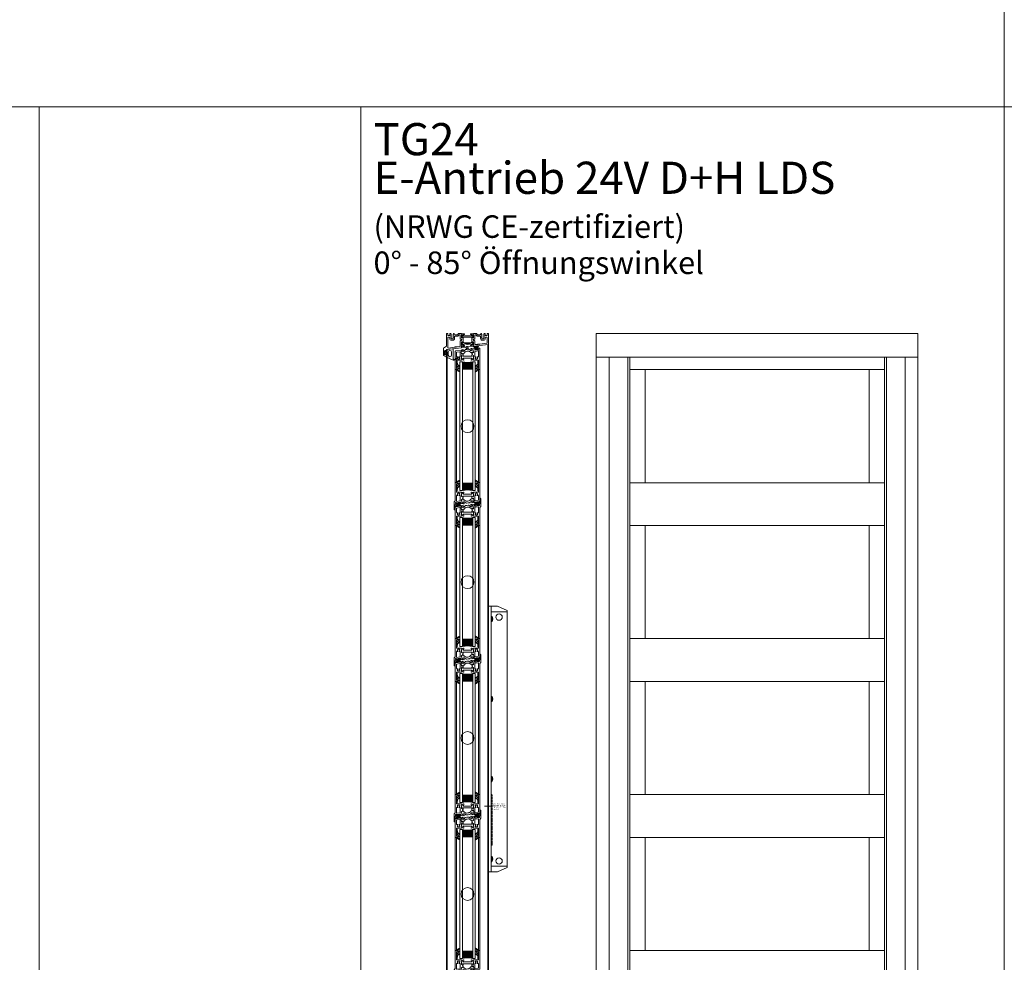
# Model space of a CAD drawing. Extents: x -2817 to 9834, y -3100 to 3352.
# Drawn here: x 5304 to 6834, y -2077 to -612 of the extents above; entities that cross this region are included whole.
import ezdxf

# ---------------------------------------------------------------- set-up
doc = ezdxf.new("R2010")
doc.units = 0
doc.header["$LTSCALE"] = 0.5
doc.linetypes.add('VERDECKT2', pattern=[4.7625, 3.175, -1.5875])
doc.layers.get('0').update_dxf_attribs({"lineweight": 18})
for name, color, linetype, lineweight in [('Ansicht', 7, 'Continuous', 18), ('Beschriftung_labeling_DE', 3, 'Continuous', 18), ('DICHTUNGEN', 6, 'Continuous', 18), ('Glas', 5, 'Continuous', 18), ('PROFILE', 3, 'Continuous', 18), ('PROFILTRENNUNG', 2, 'Continuous', 18), ('verdeckt', 2, 'VERDECKT2', 9), ('Vertikal', 7, 'Continuous', 18)]:
    doc.layers.add(name, color=color, linetype=linetype, lineweight=lineweight)
doc.styles.add('MB03_1_1', font='isocpeur.ttf', dxfattribs={"height": 3})

# ---------------------------------------------------------------- blocks, each defined once
blk = doc.blocks.new('41074')
at = {"layer": 'DICHTUNGEN'}
blk.add_lwpolyline([(14.1, 2.6, -0.699065), (14, 2.4, 0.699065), (14.1, 2.6), (13, 4.1, -0.443418), (13, 4.5), (14.7, 5.5, -0.281534), (14.9, 5.5, 0.069485), (19.1, 4.9, 0.020932), (21.2, 5, 0.022625), (23.3, 5.5, -0.195097), (23.7, 5.4), (25.1, 4.6, -0.443418), (25.2, 4.2), (24.1, 2.7), (23.8, 2.5), (23.8, 2.3), (18, 1.7), (17.6, 1.7, 0.189526), (17.4, 1.5), (17, 0.5), (17.8, -2), (19, -1.8, 0.170584), (19.6, -1.5, 0.534329), (19, 0.5), (19.1, 0.7, -0.764536), (19, -2.2), (17.4, -2.5), (16.4, 0.7), (9.7, 0.4), (9.7, 2.7), (14, 2.4)], format="xyb", dxfattribs=at)
blk = doc.blocks.new('p24_oben')
at = {"layer": 'PROFILE'}
for points in [[(-32.5, -20), (-37.5, -22.9), (-37.5, -34.1), (-32.5, -37), (-32.5, -32.8, 1), (-33.5, -32.8), (-33.5, -33.2), (-35, -33.2, -0.414214), (-36, -32.2), (-36, -27.8, -0.414214), (-35, -26.8), (-33.5, -26.8), (-33.5, -27.2, 1), (-32.5, -27.2), (-32.5, -25), (-9.3, -22.2), (-9.3, -19.5, -0.562641), (-8.2, -19.3, 0.414214), (-8, -19.5), (-7.8, -19.4, -0.414214), (-7.6, -19.5), (-7.5, -19.6), (-4.8, -19.6, 0.680876), (-4.7, -19.3), (-6.7, -17.4), (-6.9, -16.6, 1.245974), (-7.2, -16.8), (-8.7, -17.9, -0.843039), (-9.3, -18), (-9.3, -17.9), (-9.3, -13.5, -0.414214), (-9.1, -13.3), (-8.6, -13.3, -0.131652), (-8.5, -13.3), (-7.2, -14, 1), (-6.8, -14), (-6.8, -6.3, 1), (-7.2, -6.3), (-8.5, -7, -0.131652), (-8.6, -7), (-9.1, -7, -0.414214), (-9.3, -6.8), (-9.3, -2.4), (-9.3, -2.3, -0.843039), (-8.7, -2.4), (-7.2, -3.5, 1.245974), (-6.9, -3.7), (-6.7, -2.9), (-4.7, -1, 0.680876), (-4.8, -0.7), (-7.5, -0.7), (-7.6, -0.8, -0.414214), (-7.8, -0.9), (-8, -0.8, 0.414214), (-8.2, -1, -0.521881), (-9.3, -0.5, 0.414214), (-9.8, 0), (-13.8, 0), (-15.7, -2.2), (-17.1, -2.2), (-17.6, -2.7), (-18.1, -2.2), (-19.5, -2.2), (-21, -0.4, 0.440011), (-21.7, -0.4), (-22.3, -1), (-22.3, -1.4), (-21.8, -1.7), (-22.3, -2), (-22.3, -2.8), (-21.8, -3.1), (-22.3, -3.4), (-22.3, -4.2), (-21.8, -4.5), (-22.3, -4.8), (-22.3, -5.6), (-21.8, -5.9), (-22.3, -6.2), (-22.3, -7), (-21.8, -7.3), (-22.3, -7.6), (-22.3, -8, -0.414214), (-22.8, -8.5), (-25, -8.5, -0.414214), (-25.5, -8), (-25.5, -6.9), (-26, -6.6), (-25.5, -6.3), (-25.5, -5.5), (-26, -5.2), (-25.5, -4.9), (-25.5, -4.1), (-26, -3.8), (-25.5, -3.5), (-25.5, -2.7), (-26, -2.4), (-25.5, -2.1), (-25.5, -1), (-26.5, 0), (-27, 0, 0.414214), (-27.5, -0.5), (-27.5, -2.5, -0.414214), (-28.5, -3.5), (-29.5, -3.5, -0.414214), (-30.5, -2.5), (-30.5, -0.5, 0.414214), (-31, 0), (-32.5, 0)], [(7.5, -19.6), (7.6, -19.5, -0.414214), (7.8, -19.4), (8, -19.5, 0.414214), (8.2, -19.3, -0.526044), (9.3, -19.8), (32.5, -17), (32.5, 0), (31, 0, 0.414214), (30.5, -0.5), (30.5, -2.5, -0.414214), (29.5, -3.5), (28.5, -3.5, -0.414214), (27.5, -2.5), (27.5, -0.5, 0.414214), (27, 0), (26.5, 0), (25.5, -1), (25.5, -2.1), (26, -2.4), (25.5, -2.7), (25.5, -3.5), (26, -3.8), (25.5, -4.1), (25.5, -4.9), (26, -5.2), (25.5, -5.5), (25.5, -6.3), (26, -6.6), (25.5, -6.9), (25.5, -8, -0.414214), (25, -8.5), (22.8, -8.5, -0.414214), (22.3, -8), (22.3, -7.6), (21.8, -7.3), (22.3, -7), (22.3, -6.2), (21.8, -5.9), (22.3, -5.6), (22.3, -4.8), (21.8, -4.5), (22.3, -4.2), (22.3, -3.4), (21.8, -3.1), (22.3, -2.8), (22.3, -2), (21.8, -1.7), (22.3, -1.4), (22.3, -1), (21.7, -0.4, 0.440011), (21, -0.4), (19.5, -2.2), (18.1, -2.2), (17.6, -2.7), (17.1, -2.2), (15.7, -2.2), (13.8, 0), (9.8, 0, 0.414214), (9.3, -0.5, -0.521881), (8.2, -1), (8.2, -1), (8.2, -1, 0.414214), (8, -0.8), (7.8, -0.9, -0.414214), (7.6, -0.8), (7.5, -0.7), (4.8, -0.7, 0.680876), (4.7, -1), (6.7, -2.9), (6.9, -3.7, 1.245974), (7.2, -3.5), (8.7, -2.4, -0.843039), (9.3, -2.3), (9.3, -2.4), (9.3, -6.8, -0.414214), (9.1, -7), (8.5, -7, -0.131652), (8.4, -7), (7.2, -6.3, 1), (6.8, -6.3), (6.8, -14, 1), (7.2, -14), (8.4, -13.3, -0.131652), (8.5, -13.3), (9.1, -13.3, -0.414214), (9.3, -13.5), (9.3, -17.9), (9.3, -18, -0.843039), (8.7, -17.9), (7.2, -16.8, 1.245974), (6.9, -16.6), (6.7, -17.4), (4.7, -19.3, 0.680876), (4.8, -19.6)], [(-11.3, -12.1, -0.414214), (-10.3, -11.1), (-10, -11.1, 1), (-10, -9.2), (-10.3, -9.2, -0.414214), (-11.3, -8.2), (-11.3, -2.5, 0.414214), (-11.8, -2), (-12.7, -2, 0.221695), (-13.1, -2.2), (-14.6, -4, -0.221695), (-15, -4.2), (-19.8, -4.2, 0.414214), (-20.3, -4.7), (-20.3, -8, -0.414214), (-22.8, -10.5), (-25, -10.5, -0.414214), (-27.5, -8), (-27.5, -7, 0.414214), (-28.5, -6), (-30, -6, 0.414214), (-30.5, -6.5), (-30.5, -22.2, 0.450467), (-29.9, -22.7), (-19.8, -21.4), (-19.3, -20.9), (-18.1, -20.9), (-17.6, -21.4), (-17.1, -20.9), (-15.8, -20.9), (-11.7, -20.4, 0.378866), (-11.3, -19.9)], [(9.9, -11.1), (10.3, -11.1, -0.414214), (11.3, -12.1), (11.3, -17, 0.449548), (11.9, -17.5), (15.4, -17), (15.8, -16.6), (17.1, -16.6), (17.6, -17.1), (18.1, -16.6), (19.3, -16.6), (30.1, -15.3, 0.37974), (30.5, -14.8), (30.5, -7, 0.414214), (29.5, -6), (28.5, -6, 0.414214), (27.5, -7), (27.5, -8, -0.414214), (25, -10.5), (22.8, -10.5, -0.414214), (20.3, -8), (20.3, -4.7, 0.414214), (19.8, -4.2), (15, -4.2, -0.221695), (14.6, -4), (13.1, -2.2, 0.221695), (12.7, -2), (11.8, -2, 0.414214), (11.3, -2.5), (11.3, -8.2, -0.414214), (10.3, -9.2), (9.9, -9.2, 1)]]:
    blk.add_lwpolyline(points, format="xyb", close=True, dxfattribs=at)
at = {"layer": 'PROFILTRENNUNG'}
for points in [[(-5.9, -6.1), (-4.8, -5.9), (4.8, -5.9), (5.9, -6.1), (6.9, -6.1, -0.131652), (7, -6.1), (8.5, -7, 0.131652), (8.6, -7), (9.1, -7, 0.414214), (9.3, -6.8), (9.3, -5.4), (8.9, -5.4, -1.69614), (8.9, -4.4), (9.3, -4.4), (9.3, -3, 0.414214), (9.1, -2.8), (8.6, -2.8, 0.131652), (8.5, -2.8), (7, -3.6, -0.131652), (6.9, -3.7), (5.9, -3.7), (4.8, -3.9), (-4.8, -3.9), (-5.9, -3.7), (-6.9, -3.7, -0.131652), (-7, -3.6), (-8.5, -2.8, 0.131652), (-8.6, -2.8), (-9.1, -2.8, 0.414214), (-9.3, -3), (-9.3, -4.4), (-8.9, -4.4, -1.69614), (-8.9, -5.4), (-9.3, -5.4), (-9.3, -6.8, 0.414214), (-9.1, -7), (-8.6, -7, 0.131652), (-8.5, -7), (-7, -6.1, -0.131652), (-6.9, -6.1)], [(-5.9, -14.2), (-4.8, -14.4), (4.8, -14.4), (5.9, -14.2), (6.9, -14.2, 0.131652), (7, -14.2), (8.5, -13.3, -0.131652), (8.6, -13.3), (9.1, -13.3, -0.414214), (9.3, -13.5), (9.3, -14.9), (8.9, -14.9, 1.69614), (8.9, -16), (9.3, -16), (9.3, -17.4, -0.414214), (9.1, -17.5), (8.6, -17.5, -0.131652), (8.5, -17.5), (7, -16.7, 0.131652), (6.9, -16.6), (5.9, -16.6), (4.8, -16.4), (-4.8, -16.4), (-5.9, -16.6), (-6.9, -16.6, 0.131652), (-7, -16.7), (-8.5, -17.5, -0.131652), (-8.6, -17.5), (-9.1, -17.5, -0.414214), (-9.3, -17.4), (-9.3, -16), (-8.9, -16, 1.69614), (-8.9, -14.9), (-9.3, -14.9), (-9.3, -13.5, -0.414214), (-9.1, -13.3), (-8.6, -13.3, -0.131652), (-8.5, -13.3), (-7, -14.2, 0.131652), (-6.9, -14.2)]]:
    blk.add_lwpolyline(points, format="xyb", close=True, dxfattribs=at)
blk.add_blockref('41074', (-19, -21.9))
blk = doc.blocks.new('TG24_Anschlagdichtung')
at = {"layer": 'DICHTUNGEN'}
for points in [[(3.2, -7.1), (1.7, -10.2), (1.2, -10.2), (1.2, -9.1), (0, -9.1, 1), (0, -10.1), (0, -12), (-10, -13.2), (-10, 2.1, 0.120039), (-10.5, 3.1), (-10.2, 3.5, 0.763106), (-10.3, 3.7), (-10.8, 3.4, 0.115591), (-11.4, 3.5, 0.17141), (-15.5, 1.4), (-17.1, -0.2, -1.069488), (-17.9, 0.4), (-16.3, 2.1, -0.16579), (-11.7, 4.6), (-11.6, 4.6, -0.143758), (-10.4, 4.5), (0, 0), (0, -4.1, 1), (0, -5.1), (1.2, -5.1), (1.2, -4), (1.7, -4)], [(-2.5, -3.3, 1), (-7.8, -3.3), (-7.8, -7.8, 1), (-2.5, -7.8)]]:
    blk.add_lwpolyline(points, format="xyb", close=True, dxfattribs=at)
blk.add_circle((0.6, -7.1), 1, dxfattribs=at)
blk = doc.blocks.new('32010')
at = {"layer": 'DICHTUNGEN'}
blk.add_lwpolyline([(4, -3.5), (6.9, -1.3, 0.302535), (7, -1.1, 0.48532), (6.3, -0.8), (5.4, -1.2, -0.596305), (3.9, -0.2), (4, 0.4, -0.223375), (4.4, 1.1), (6.9, 2.8, 0.246571), (7, 3), (7, 3.2, 0.566889), (6.3, 3.6), (2.5, 1.6, 0.276414), (2, 0.7), (2, 0, -1), (2, -2, -0.048028), (2, -12.8, 0.414214), (2.2, -13), (2.6, -13, 0.38869), (2.8, -12.8), (3.2, -8.6, -0.209459), (3.6, -7.9), (6.9, -5.4, 0.232514), (7, -5.2), (7, -4.8, 0.566889), (6.7, -4.6), (5, -5.5, -0.596305), (3.6, -4.6), (3.6, -4.2, -0.210966)], format="xyb", close=True, dxfattribs=at)
blk = doc.blocks.new('p25b_unten')
for p, q in [((-19, 21.8), (-19, 31.1)), ((-18.7, 31.4), (-17, 31.4)), ((-19, 3.5), (-19, 21.8)), ((-17, 29.1), (-17, 21.8)), ((-17, 21.8), (-17, 17.1)), ((-16.7, 16.8), (-9.6, 16.8)), ((-20.5, 1.5), (-20.5, -10.5)), ((-20, 2.4), (-19.5, 2.7)), ((-11.3, 1.1), (-18.4, 0.3)), ((-17, 10.8), (-17, 2.8)), ((-15.3, 11.3), (-16.5, 11.3)), ((-16.4, 2.3), (-11.7, 2.9)), ((-14.9, 11.6), (-14.9, 11.5)), ((-12.9, 11.5), (-12.9, 11.6)), ((-11.8, 11.3), (-12.5, 11.3)), ((-11.3, 3.4), (-11.3, 10.8)), ((6.9, 10.5), (-6.8, 10.5)), ((6.7, 13.5), (-6.7, 13.5)), ((-19.5, -11), (-20, -11)), ((-19, -2.6), (-19, -10.5)), ((-17.1, -2.1), (-18.7, -2.3)), ((-18.6, -0.1), (-18.5, -1)), ((-18.2, -1.2), (-17.2, -1.1)), ((-16.9, -1.4), (-16.8, -1.8))]:
    blk.add_line(p, q)
for points in [[(18.7, 2.3, 0.378949), (19, 2.6), (19, 21.8), (19, 31.1, 0.414214), (18.7, 31.4), (17, 31.4, 0.889854), (16.8, 29.4, -0.34754), (17, 29.1), (17, 17.1, -0.414214), (16.7, 16.8), (9.6, 16.8, 0.414214), (9.3, 16.5), (9.3, 16.1, -0.414214), (9, 15.8), (8.1, 15.8, -0.361398), (7.8, 16, 0.265514), (7.6, 16.2), (6.2, 16.7, 0.548619), (5.8, 16.4), (6, 14.1, 0.176327), (6.1, 13.9), (6.5, 13.5, 0.57735), (6.8, 13.6), (6.8, 13.8, -0.267949), (7, 13.9), (9, 14.5), (9.2, 14.5, -0.6885), (9.4, 13.9, 0.213422), (9.3, 13.7), (9.3, 9.9, -0.414214), (9, 9.6), (8.8, 9.6, -0.13748), (8.6, 9.6), (7.1, 10.5, 0.585007), (6.8, 10.4), (6.8, 8.6), (6.8, 6.4, 0.626763), (7.3, 6.2), (8.7, 7.3, -0.13748), (8.8, 7.4), (9, 7.4, -0.414214), (9.4, 7.1), (9.8, 3.3, 0.213422), (10, 3.1, -0.6885), (9.8, 2.5), (9.6, 2.5), (7.6, 2.8, -0.267949), (7.4, 2.9), (7.3, 3.1, 0.57735), (7, 3.1), (6.7, 2.7, 0.176327), (6.6, 2.5), (6.7, 0.2, 0.548619), (7.1, -0.1), (8.5, 0.6, 0.265514), (8.6, 0.8, -0.361398), (8.9, 1.1), (9.8, 1.2)], [(16.6, 4.1, 0.378866), (17, 4.6), (17, 10.8, 0.414214), (16.5, 11.3), (15.3, 11.3, -0.267949), (14.9, 11.5), (14.9, 11.6, -0.369664), (14.9, 12, 0.181442), (15.5, 13, -0.152422), (15.6, 13.1, 0.762896), (14.6, 14.8, -0.152422), (14.5, 14.8, 0.1762), (13.3, 14.8, -0.152422), (13.2, 14.8, 0.762896), (12.2, 13.1, -0.152422), (12.3, 13, 0.181442), (12.9, 12, -0.369664), (12.9, 11.6), (12.9, 11.5, -0.267949), (12.5, 11.3), (11.8, 11.3, 0.414214), (11.3, 10.8), (11.3, 4, 0.450467), (11.9, 3.5)]]:
    blk.add_lwpolyline(points, format="xyb", close=True)
for points in [[(-9.6, 16.8, -0.414214), (-9.3, 16.5), (-9.3, 16.1, 0.414214), (-9, 15.8), (-8.1, 15.8, 0.361398), (-7.8, 16, -0.265514), (-7.6, 16.2), (-6.2, 16.7, -0.548619), (-5.8, 16.4), (-6, 14.1, -0.176327), (-6.1, 13.9), (-6.5, 13.5, -0.57735), (-6.8, 13.6), (-6.8, 13.8, 0.267949), (-7, 13.9), (-9, 14.5), (-9.2, 14.5, 0.6885), (-9.4, 13.9, -0.213422), (-9.3, 13.7), (-9.3, 9.9, 0.414214), (-9, 9.6), (-8.8, 9.6, 0.13748), (-8.6, 9.6), (-7.1, 10.5, -0.585007), (-6.8, 10.4), (-6.8, 8.6), (-6.8, 8.5, -0.261824), (-6.9, 8.3), (-7.6, 7.9, 0.603098), (-7.5, 6.8), (-6.9, 6.5, -0.294734), (-6.7, 6.3), (-6.7, 4.6, -0.544719), (-7, 4.4), (-8.6, 5.1, 0.13748), (-8.8, 5.2), (-9, 5.1, 0.414214), (-9.3, 4.8), (-8.8, 1, -0.213422), (-8.9, 0.7, 0.6885), (-8.6, 0.2), (-8.4, 0.3), (-6.5, 1.1, 0.267949), (-6.3, 1.2), (-6.3, 1.4, -0.57735), (-6, 1.5), (-5.6, 1.2, -0.176327), (-5.5, 1), (-5, -1.3, -0.548619), (-5.4, -1.7), (-6.8, -1.3, -0.265514), (-7, -1.1, 0.36181), (-7.3, -0.9), (-9.6, -1.2), (-7.3, -0.9), (-9.6, -1.2), (-12, -1.5, -0.414213), (-12.3, -1.2), (-12.4, -0.8, -0.414214), (-12.1, -0.5), (-11.1, -0.4, 0.414214), (-10.9, 0), (-11, 0.9, 0.414214), (-11.3, 1.1)], [(-6.9, 4.4), (-5.9, 4.5, -0.193315), (-4.5, 4.1), (-2.9, 2.9, 0.193315), (-1.4, 2.5), (0.6, 2.8)], [(1, -0.1), (-1.1, -0.3, -0.194269), (-2.5, 0), (-4.1, 1.2, 0.194269), (-5.6, 1.6), (-6.1, 1.6)], [(7, 6.1), (6.1, 6, 0.18684), (4.8, 5.3), (3.4, 3.7, -0.18684), (2.1, 3), (0.6, 2.8)], [(7.2, 3.2), (6.7, 3.2, 0.216934), (5.2, 2.3), (4.4, 1, -0.216934), (3, 0.2), (1, -0.1)]]:
    blk.add_lwpolyline(points, format="xyb")
for centre, radius, start, end in [((-18.7, 31.1), 0.3, 90, 180), ((-17, 30.4), 1, 283.3424, 90), ((-16.7, 29.1), 0.3, 103.3424, 180), ((-16.7, 17.1), 0.3, 180, 270), ((-19.5, 1.5), 1, 120, 180), ((-20, 3.5), 1, 300, 0), ((-18.3, 0), 0.3, 97, 187), ((-16.5, 10.8), 0.5, 90, 180), ((-16.5, 2.8), 0.5, 180, 277), ((-14.9, 13.8), 1, 75.3203, 224.6797), ((-15.8, 12.9), 0.3, 10.0141, 44.6797), ((-13.9, 13.3), 1.65, 190.0141, 231.1501), ((-15.3, 11.8), 0.5, 270, 330), ((-15.1, 11.7), 0.3, 330, 51.1501), ((-14.6, 15.1), 0.3, 255.3203, 289.9859), ((-13.9, 13.3), 1.65, 70.0141, 109.9859), ((-13.2, 15.1), 0.3, 250.0141, 284.6797), ((-12.9, 13.8), 1, 315.3203, 104.6797), ((-12.7, 11.7), 0.3, 128.8499, 210), ((-13.9, 13.3), 1.65, 308.8499, 349.9859), ((-12.5, 11.8), 0.5, 210, 270), ((-12, 12.9), 0.3, 135.3203, 169.9859), ((-11.8, 10.8), 0.5, 360, 90), ((-11.8, 3.4), 0.5, 277, 0), ((-20, -10.5), 0.5, 180, 270), ((-19.5, -10.5), 0.5, 270, 0), ((-18.7, -2.6), 0.3, 97, 180), ((-18.2, -0.9), 0.3, 187, 277), ((-17.1, -1.4), 0.3, 7, 97), ((-17.1, -1.8), 0.3, 277, 7)]:
    blk.add_arc(centre, radius, start, end)
at = {"layer": 'DICHTUNGEN'}
for p, q in [((-15.5, -0.7), (-18.4, -6.3)), ((-15.4, -0.6), (-17.6, -6.2)), ((-15.2, -0.6), (-16.8, -6.1)), ((-15.1, -0.6), (-16, -6)), ((-14.9, -0.6), (-15.4, -5.9)), ((-14.8, -0.6), (-14.7, -5.8)), ((-14.7, -0.6), (-14, -5.8)), ((-14.6, -0.5), (-13.4, -5.7)), ((-14.4, -0.5), (-12.7, -5.6)), ((-14.3, -0.5), (-12.1, -5.5)), ((-14.2, -0.5), (-11.3, -5.4)), ((-14, -0.5), (-10.5, -5.3)), ((-13.8, -0.5), (-9.6, -5.2))]:
    blk.add_line(p, q, dxfattribs=at)
blk.add_lwpolyline([(-18, 0.3, 0.414214), (-18.2, 0), (-18.1, -0.7, 0.414214), (-17.9, -0.9), (-11.5, -0.2, 0.414214), (-11.3, 0.1), (-11.4, 0.9, 0.414214), (-11.7, 1.1)], format="xyb", close=True, dxfattribs=at)
blk.add_blockref('32010', (-19, 31.4))
at = {"xscale": -1}
blk.add_blockref('32010', (19, 31.4), dxfattribs=at)
blk = doc.blocks.new('p25b_oben')
for p, q in [((16.9, 1.4), (16.8, 1.8)), ((17.1, 2.1), (18.7, 2.3)), ((18.2, 1.2), (17.2, 1.1)), ((18.6, 0.1), (18.5, 1)), ((19, 2.6), (19, 10.5)), ((19.5, 11), (20, 11)), ((20.5, -1.5), (20.5, 10.5)), ((-6.9, -10.5), (6.8, -10.5)), ((-6.7, -13.5), (6.7, -13.5)), ((11.3, -1.1), (18.4, -0.3)), ((11.3, -3.4), (11.3, -10.8)), ((16.4, -2.3), (11.7, -2.9)), ((11.8, -11.3), (12.5, -11.3)), ((12.9, -11.5), (12.9, -11.6)), ((14.9, -11.6), (14.9, -11.5)), ((15.3, -11.3), (16.5, -11.3)), ((17, -10.8), (17, -2.8)), ((19, -3.5), (19, -21.8)), ((20, -2.4), (19.5, -2.7)), ((16.7, -16.8), (9.6, -16.8)), ((17, -21.8), (17, -17.1)), ((17, -29.1), (17, -21.8)), ((19, -21.8), (19, -31.1)), ((18.7, -31.4), (17, -31.4))]:
    blk.add_line(p, q)
for points in [[(-18.7, -2.3, 0.378949), (-19, -2.6), (-19, -21.8), (-19, -31.1, 0.414214), (-18.7, -31.4), (-17, -31.4, 0.889854), (-16.8, -29.4, -0.34754), (-17, -29.1), (-17, -17.1, -0.414214), (-16.7, -16.8), (-9.6, -16.8, 0.414214), (-9.3, -16.5), (-9.3, -16.1, -0.414214), (-9, -15.8), (-8.1, -15.8, -0.361398), (-7.8, -16, 0.265514), (-7.6, -16.2), (-6.2, -16.7, 0.548619), (-5.8, -16.4), (-6, -14.1, 0.176327), (-6.1, -13.9), (-6.5, -13.5, 0.57735), (-6.8, -13.6), (-6.8, -13.8, -0.267949), (-7, -13.9), (-9, -14.5), (-9.2, -14.5, -0.6885), (-9.4, -13.9, 0.213422), (-9.3, -13.7), (-9.3, -9.9, -0.414214), (-9, -9.6), (-8.8, -9.6, -0.13748), (-8.6, -9.6), (-7.1, -10.5, 0.585007), (-6.8, -10.4), (-6.8, -8.6), (-6.8, -6.4, 0.626763), (-7.3, -6.2), (-8.7, -7.3, -0.13748), (-8.8, -7.4), (-9, -7.4, -0.414214), (-9.4, -7.1), (-9.8, -3.3, 0.213422), (-10, -3.1, -0.6885), (-9.8, -2.5), (-9.6, -2.5), (-7.6, -2.8, -0.267949), (-7.4, -2.9), (-7.3, -3.1, 0.57735), (-7, -3.1), (-6.7, -2.7, 0.176327), (-6.6, -2.5), (-6.7, -0.2, 0.548619), (-7.1, 0.1), (-8.5, -0.6, 0.265514), (-8.6, -0.8, -0.361398), (-8.9, -1.1), (-9.8, -1.2)], [(-16.6, -4.1, 0.378866), (-17, -4.6), (-17, -10.8, 0.414214), (-16.5, -11.3), (-15.3, -11.3, -0.267949), (-14.9, -11.5), (-14.9, -11.6, -0.369664), (-14.9, -12, 0.181442), (-15.5, -13, -0.152422), (-15.6, -13.1, 0.762896), (-14.6, -14.8, -0.152422), (-14.5, -14.8, 0.1762), (-13.3, -14.8, -0.152422), (-13.2, -14.8, 0.762896), (-12.2, -13.1, -0.152422), (-12.3, -13, 0.181442), (-12.9, -12, -0.369664), (-12.9, -11.6), (-12.9, -11.5, -0.267949), (-12.5, -11.3), (-11.8, -11.3, 0.414214), (-11.3, -10.8), (-11.3, -4, 0.450467), (-11.9, -3.5)]]:
    blk.add_lwpolyline(points, format="xyb", close=True)
for points in [[(-7.2, -3.2), (-6.7, -3.2, 0.216934), (-5.2, -2.3), (-4.4, -1, -0.216934), (-3, -0.2), (-1, 0.1)], [(-1, 0.1), (1.1, 0.3, -0.194269), (2.5, 0), (4.1, -1.2, 0.194269), (5.6, -1.6), (6.1, -1.6)], [(9.6, -16.8, -0.414214), (9.3, -16.5), (9.3, -16.1, 0.414214), (9, -15.8), (8.1, -15.8, 0.361398), (7.8, -16, -0.265514), (7.6, -16.2), (6.2, -16.7, -0.548619), (5.8, -16.4), (6, -14.1, -0.176327), (6.1, -13.9), (6.5, -13.5, -0.57735), (6.8, -13.6), (6.8, -13.8, 0.267949), (7, -13.9), (9, -14.5), (9.2, -14.5, 0.6885), (9.4, -13.9, -0.213422), (9.3, -13.7), (9.3, -9.9, 0.414214), (9, -9.6), (8.8, -9.6, 0.13748), (8.6, -9.6), (7.1, -10.5, -0.585007), (6.8, -10.4), (6.8, -8.6), (6.8, -8.5, -0.261824), (6.9, -8.3), (7.6, -7.9, 0.603098), (7.5, -6.8), (6.9, -6.5, -0.294734), (6.7, -6.3), (6.7, -4.6, -0.544719), (7, -4.4), (8.6, -5.1, 0.13748), (8.8, -5.2), (9, -5.1, 0.414214), (9.3, -4.8), (8.8, -1, -0.213422), (8.9, -0.7, 0.6885), (8.6, -0.2), (8.4, -0.3), (6.5, -1.1, 0.267949), (6.3, -1.2), (6.3, -1.4, -0.57735), (6, -1.5), (5.6, -1.2, -0.176327), (5.5, -1), (5, 1.3, -0.548619), (5.4, 1.7), (6.8, 1.3, -0.265514), (7, 1.1, 0.36181), (7.3, 0.9), (9.6, 1.2), (7.3, 0.9), (9.6, 1.2), (12, 1.5, -0.414213), (12.3, 1.2), (12.4, 0.8, -0.414214), (12.1, 0.5), (11.1, 0.4, 0.414214), (10.9, 0), (11, -0.9, 0.414214), (11.3, -1.1)], [(-7, -6.1), (-6.1, -6, 0.18684), (-4.8, -5.3), (-3.4, -3.7, -0.18684), (-2.1, -3), (-0.6, -2.8)], [(6.9, -4.4), (5.9, -4.5, -0.193315), (4.5, -4.1), (2.9, -2.9, 0.193315), (1.4, -2.5), (-0.6, -2.8)]]:
    blk.add_lwpolyline(points, format="xyb")
for centre, radius, start, end in [((17.1, 1.8), 0.3, 97, 187), ((17.1, 1.4), 0.3, 187, 277), ((18.2, 0.9), 0.3, 7, 97), ((18.3, 0), 0.3, 277, 7), ((18.7, 2.6), 0.3, 277, 0), ((19.5, 10.5), 0.5, 90, 180), ((20, 10.5), 0.5, 0, 90), ((11.8, -3.4), 0.5, 97, 180), ((11.8, -10.8), 0.5, 180, 270), ((12.9, -13.8), 1, 135.3203, 284.6797), ((12, -12.9), 0.3, 315.3203, 349.9859), ((13.9, -13.3), 1.65, 128.8499, 169.9859), ((12.5, -11.8), 0.5, 30, 90), ((12.7, -11.7), 0.3, 308.8499, 30), ((13.2, -15.1), 0.3, 70.0141, 104.6797), ((13.9, -13.3), 1.65, 250.0141, 289.9859), ((14.6, -15.1), 0.3, 75.3203, 109.9859), ((14.9, -13.8), 1, 255.3203, 44.6797), ((15.1, -11.7), 0.3, 150, 231.1501), ((15.3, -11.8), 0.5, 90, 150), ((13.9, -13.3), 1.65, 10.0141, 51.1501), ((15.8, -12.9), 0.3, 190.0141, 224.6797), ((16.5, -2.8), 0.5, 0, 97), ((16.5, -10.8), 0.5, 270, 360), ((20, -3.5), 1, 120, 180), ((19.5, -1.5), 1, 300, 0), ((17, -30.4), 1, 103.3424, 270), ((16.7, -17.1), 0.3, 0, 90), ((16.7, -29.1), 0.3, 283.3424, 0), ((18.7, -31.1), 0.3, 270, 0)]:
    blk.add_arc(centre, radius, start, end)
at = {"layer": 'DICHTUNGEN'}
for p, q in [((13.8, 0.5), (9.6, 5.2)), ((14, 0.5), (10.5, 5.3)), ((14.2, 0.5), (11.3, 5.4)), ((14.3, 0.5), (12.1, 5.5)), ((14.4, 0.5), (12.7, 5.6)), ((14.6, 0.5), (13.4, 5.7)), ((14.7, 0.6), (14, 5.8)), ((14.8, 0.6), (14.7, 5.8)), ((14.9, 0.6), (15.4, 5.9)), ((15.1, 0.6), (16, 6)), ((15.2, 0.6), (16.8, 6.1)), ((15.4, 0.6), (17.6, 6.2)), ((15.5, 0.7), (18.4, 6.3))]:
    blk.add_line(p, q, dxfattribs=at)
blk.add_lwpolyline([(18, -0.3, 0.414214), (18.2, 0), (18.1, 0.7, 0.414214), (17.9, 0.9), (11.5, 0.2, 0.414214), (11.3, -0.1), (11.4, -0.9, 0.414214), (11.7, -1.1)], format="xyb", close=True, dxfattribs=at)
at = {"xscale": -1, "rotation": 180}
blk.add_blockref('32010', (-19, -31.4), dxfattribs=at)
at = {"rotation": 180}
blk.add_blockref('32010', (19, -31.4), dxfattribs=at)
blk = doc.blocks.new('GlasAbstandhalter')
at = {"layer": 'Glas'}
h = blk.add_hatch(dxfattribs=at)
h.set_pattern_fill('ANSI31', color=256, scale=0.25, style=0)
h.set_pattern_definition([(45, (-166.37354, -151.027), (-0.561266, 0.561266), [])])
h.paths.add_polyline_path([(0, 4.49), (-2.15, 4.49), (-4.15, 6.49), (-4.15, 11.49), (-5, 11.49), (-5, 0, -0.108057), (0, 1.08)])
h.paths.add_polyline_path([(5, 11.49), (4.05, 11.49), (4.05, 6.49), (2.05, 4.49), (0, 4.49), (0, 1.08, -0.107163), (4.96, 0), (5, 0)])
h = blk.add_hatch(dxfattribs=at)
h.set_pattern_fill('HEX', color=256, scale=0.1, style=0)
h.set_pattern_definition([(0, (-166.37354, -151.027), (0, 0.549926), [0.3175, -0.635]), (120, (-166.37354, -151.027), (-0.4762499, -0.274963), [0.3175, -0.635]), (60, (-166.05604, -151.027), (-0.4762499, 0.274963), [0.3175, -0.635])])
h.paths.add_polyline_path([(0, 10.99), (-3.65, 10.99), (-3.65, 6.69), (-1.94, 4.99), (0, 4.99)])
h.paths.add_polyline_path([(3.55, 10.99), (0, 10.99), (0, 4.99), (1.84, 4.99), (3.55, 6.69)])
for p, q in [((-5, 0), (-5, 11.49)), ((-5, 11.49), (0, 11.49)), ((0, 11.49), (5, 11.49)), ((5, 11.49), (5, 0))]:
    blk.add_line(p, q, dxfattribs=at)
for points in [[(-4.15, 11.49), (-4.15, 6.49), (-2.15, 4.49), (0, 4.49)], [(0, 10.99), (-3.65, 10.99), (-3.65, 6.69), (-1.94, 4.99), (0, 4.99)], [(0, 4.49), (2.05, 4.49), (4.05, 6.49), (4.05, 11.49)], [(0, 4.99), (1.84, 4.99), (3.55, 6.69), (3.55, 10.99), (0, 10.99)]]:
    blk.add_lwpolyline(points, dxfattribs=at)
blk.add_arc((-0.02, -10.89), 11.97, 65.43208, 114.56792, dxfattribs=at)
blk = doc.blocks.new('p26b_oben')
for p, q in [((5.5, -1), (5, 1.3)), ((5.4, 1.7), (6.8, 1.3)), ((7.3, 0.9), (10.9, 1.4)), ((7.3, 0.9), (10.9, 1.4)), ((7.3, 0.9), (10.9, 1.4)), ((10.9, 1.4), (12, 1.5)), ((11.3, 0.1), (11.4, -0.8)), ((12.1, 0.5), (11.6, 0.4)), ((12.3, 1.2), (12.3, 0.8)), ((15.6, 1.2), (15.6, 1.6)), ((15.8, 2), (18.8, 2.3)), ((16.4, 1), (15.9, 1)), ((16.9, -0.1), (16.8, 0.8)), ((19, 2.1), (19, -21.8)), ((-6.9, -10.5), (6.8, -10.5)), ((-6.7, -13.5), (6.7, -13.5)), ((6, -1.5), (5.6, -1.2)), ((5.8, -16.4), (6, -14.1)), ((6.1, -13.9), (6.5, -13.5)), ((6.3, -1.2), (6.3, -1.4)), ((8.4, -0.3), (6.5, -1)), ((6.7, -6.3), (6.7, -4.6)), ((6.8, -8.6), (6.8, -8.5)), ((6.8, -10.3), (6.8, -8.6)), ((6.8, -13.6), (6.8, -13.8)), ((7.5, -6.8), (6.9, -6.5)), ((6.9, -8.3), (7.6, -7.9)), ((7, -4.4), (8.6, -5.1)), ((7, -13.9), (9, -14.4)), ((8.6, -9.6), (7.1, -10.5)), ((8.6, -0.2), (8.4, -0.3)), ((9.3, -4.8), (8.8, -1)), ((8.8, -5.2), (9, -5.1)), ((9, -9.5), (8.8, -9.5)), ((9, -14.4), (9.2, -14.4)), ((9.3, -13.7), (9.3, -9.8)), ((11.3, -3.4), (11.3, -10.7)), ((16.4, -2.3), (11.7, -2.9)), ((11.8, -1.1), (16.6, -0.5)), ((11.8, -11.2), (12.5, -11.2)), ((12.9, -11.5), (12.9, -11.6)), ((14.9, -11.6), (14.9, -11.5)), ((15.3, -11.2), (16.5, -11.2)), ((17, -10.7), (17, -2.8)), ((7.6, -16.2), (6.2, -16.7)), ((9, -15.7), (8.1, -15.7)), ((9.3, -16.4), (9.3, -16)), ((16.7, -16.7), (9.6, -16.7)), ((17, -21.8), (17, -17)), ((17, -29.1), (17, -21.8)), ((19, -21.8), (19, -31)), ((18.7, -31.3), (17, -31.3))]:
    blk.add_line(p, q)
for points in [[(-18.7, -2.3, 0.378949), (-19, -2.6), (-19, -21.8), (-19, -31, 0.414214), (-18.7, -31.3), (-17, -31.3, 0.889854), (-16.8, -29.4, -0.34754), (-17, -29.1), (-17, -17, -0.414214), (-16.7, -16.7), (-9.6, -16.7, 0.414214), (-9.3, -16.4), (-9.3, -16, -0.414214), (-9, -15.7), (-8.1, -15.7, -0.361398), (-7.8, -16, 0.265514), (-7.6, -16.2), (-6.2, -16.7, 0.548619), (-5.8, -16.4), (-6, -14.1, 0.176327), (-6.1, -13.9), (-6.5, -13.5, 0.57735), (-6.8, -13.6), (-6.8, -13.8, -0.267949), (-7, -13.9), (-9, -14.4), (-9.2, -14.4, -0.6885), (-9.4, -13.9, 0.213422), (-9.3, -13.7), (-9.3, -9.8, -0.414214), (-9, -9.5), (-8.8, -9.5, -0.13748), (-8.6, -9.6), (-7.1, -10.5, 0.585007), (-6.8, -10.3), (-6.8, -8.6), (-6.8, -6.4, 0.626763), (-7.3, -6.2), (-8.7, -7.3, -0.13748), (-8.8, -7.3), (-9, -7.4, -0.414214), (-9.4, -7.1), (-9.8, -3.3, 0.213422), (-10, -3.1, -0.6885), (-9.8, -2.5), (-9.6, -2.5), (-7.6, -2.8, -0.267949), (-7.4, -2.9), (-7.3, -3.1, 0.57735), (-7, -3.1), (-6.7, -2.7, 0.176327), (-6.6, -2.5), (-6.7, -0.2, 0.548619), (-7.1, 0.1), (-8.5, -0.6, 0.265514), (-8.6, -0.8, -0.361398), (-8.9, -1.1), (-9.8, -1.2)], [(-15.3, -11.3, -0.267949), (-14.9, -11.5), (-14.7, -11.8, 0.237114), (-15.5, -13.1, 0.83887), (-14.6, -14.8, 0.2067), (-13.2, -14.8, 0.83887), (-12.3, -13.1, 0.237114), (-13.1, -11.8), (-12.9, -11.5, -0.267949), (-12.5, -11.3), (-11.8, -11.3, 0.414214), (-11.3, -10.8), (-11.3, -4, 0.449548), (-11.9, -3.5), (-16.6, -4.1, 0.37974), (-17, -4.6), (-17, -10.8, 0.414214), (-16.5, -11.3)]]:
    blk.add_lwpolyline(points, format="xyb", close=True)
for points in [[(-7.2, -3.2), (-6.7, -3.1, 0.216934), (-5.2, -2.3), (-4.4, -1, -0.216934), (-3, -0.2), (-1, 0.1)], [(-1, 0.1), (1.1, 0.3, -0.194269), (2.5, 0), (4.1, -1.2, 0.194269), (5.6, -1.6), (6.1, -1.6)], [(-7, -6.1), (-6.1, -6, 0.18684), (-4.8, -5.3), (-3.4, -3.7, -0.18684), (-2.1, -3), (-0.6, -2.8)], [(6.9, -4.4), (5.9, -4.5, -0.193315), (4.5, -4.1), (2.9, -2.9, 0.193315), (1.4, -2.5), (-0.6, -2.8)]]:
    blk.add_lwpolyline(points, format="xyb")
for centre, radius, start, end in [((5.3, 1.4), 0.3, 77, 192), ((6.7, 1), 0.3, 17.5211, 77), ((7.3, 1.2), 0.3, 197.5211, 277.0835), ((11.6, 0.1), 0.3, 97, 187), ((12, 1.2), 0.3, 7, 97), ((12, 0.8), 0.3, 277, 7), ((15.9, 1.7), 0.3, 97, 187), ((15.9, 1.3), 0.3, 187, 277), ((16.5, 0.7), 0.3, 7, 97), ((18.8, 2.1), 0.2, 0, 97), ((5.8, -1), 0.3, 192, 232), ((6.1, -1.3), 0.2, 232, 352), ((6.3, -14.1), 0.3, 135, 175), ((6.5, -1.2), 0.2, 112, 172), ((6.6, -13.6), 0.2, 15, 135), ((6.9, -4.6), 0.2, 65.6882, 180), ((7, -6.3), 0.3, 180, 245.6882), ((7.1, -8.5), 0.3, 121.3118, 180), ((7, -10.3), 0.2, 180, 301.3118), ((7, -13.7), 0.2, 195, 255), ((7.3, -7.4), 0.6, 301.3118, 65.6882), ((8.6, -0.5), 0.3, 318.8103, 97), ((8.8, -4.9), 0.3, 245.6882, 277), ((8.8, -9.8), 0.3, 90, 121.3118), ((9.1, -0.9), 0.3, 138.8103, 187), ((9, -4.8), 0.3, 277, 7), ((9, -9.8), 0.3, 0, 90), ((9.2, -14.1), 0.3, 270, 48.1897), ((9.6, -13.7), 0.3, 180, 228.1897), ((11.8, -3.4), 0.5, 97, 180), ((11.8, -10.7), 0.5, 180, 270), ((11.7, -0.8), 0.3, 187, 277), ((12.9, -13.8), 1, 135.3203, 284.6797), ((12, -12.9), 0.3, 315.3203, 349.9859), ((13.9, -13.2), 1.65, 128.8499, 169.9859), ((12.5, -11.7), 0.5, 30, 90), ((12.7, -11.7), 0.3, 308.8499, 30), ((13.2, -15.1), 0.3, 70.0141, 104.6797), ((13.9, -13.2), 1.65, 250.0141, 289.9859), ((14.6, -15.1), 0.3, 75.3203, 109.9859), ((14.9, -13.8), 1, 255.3203, 44.6797), ((15.1, -11.7), 0.3, 150, 231.1501), ((15.3, -11.7), 0.5, 90, 150), ((13.9, -13.2), 1.65, 10.0141, 51.1501), ((15.8, -12.9), 0.3, 190.0141, 224.6797), ((16.5, -2.8), 0.5, 0, 97), ((16.5, -10.7), 0.5, 270, 360), ((16.6, -0.2), 0.3, 277, 7), ((6.1, -16.4), 0.3, 175, 290), ((7.5, -15.9), 0.3, 290, 349.4789), ((8.1, -16), 0.3, 90, 169.4789), ((9, -16), 0.3, 0, 90), ((9.6, -16.4), 0.3, 180, 270), ((17, -30.3), 1, 103.3424, 270), ((16.7, -17), 0.3, 0, 90), ((16.7, -29.1), 0.3, 283.3424, 0), ((18.7, -31), 0.3, 270, 0)]:
    blk.add_arc(centre, radius, start, end)
at = {"layer": 'DICHTUNGEN'}
for p, q in [((13.2, 0.4), (9, 5.2)), ((13.4, 0.4), (9.9, 5.3)), ((13.5, 0.4), (10.7, 5.4)), ((13.7, 0.4), (11.4, 5.5)), ((13.8, 0.5), (12.1, 5.5)), ((13.9, 0.5), (12.8, 5.6)), ((14, 0.5), (13.4, 5.7)), ((14.2, 0.5), (14, 5.8)), ((14.3, 0.5), (14.7, 5.9)), ((14.4, 0.5), (15.4, 5.9)), ((14.6, 0.5), (16.1, 6)), ((14.7, 0.6), (16.9, 6.1)), ((14.9, 0.6), (17.8, 6.2))]:
    blk.add_line(p, q, dxfattribs=at)
blk.add_lwpolyline([(16.3, -0.5, 0.414214), (16.5, -0.2), (16.5, 0.5, 0.414214), (16.2, 0.7), (11.9, 0.2, 0.414214), (11.7, -0.1), (11.8, -0.8, 0.414214), (12.1, -1)], format="xyb", close=True, dxfattribs=at)
at = {"xscale": -1, "rotation": 180}
blk.add_blockref('32010', (-19, -31.3), dxfattribs=at)
at = {"rotation": 180}
blk.add_blockref('32010', (19, -31.3), dxfattribs=at)
blk = doc.blocks.new('Element_500x1500')
at = {"layer": 'Ansicht'}
for points in [[(0, 1500), (500, 1500), (500, 1463), (0, 1463)], [(0, 17), (20, 17), (20, 1463), (0, 1463)], [(20, 17), (49, 17), (49, 1463), (20, 1463)], [(52, 1443.7), (448, 1443.7), (448, 1463), (52, 1463)], [(480, 17), (451, 17), (451, 1463), (480, 1463)], [(500, 17), (480, 17), (480, 1463), (500, 1463)], [(52, 1268), (76, 1268), (76, 1443.7), (52, 1443.7)], [(448, 1268), (424, 1268), (424, 1443.7), (448, 1443.7)], [(52, 1201.3), (448, 1201.3), (448, 1268), (52, 1268)], [(52, 1025.7), (76, 1025.7), (76, 1201.3), (52, 1201.3)], [(448, 1025.7), (424, 1025.7), (424, 1201.3), (448, 1201.3)], [(52, 959), (448, 959), (448, 1025.7), (52, 1025.7)], [(52, 783.4), (76, 783.4), (76, 959), (52, 959)], [(448, 783.4), (424, 783.4), (424, 959), (448, 959)], [(52, 716.6), (448, 716.6), (448, 783.4), (52, 783.4)], [(52, 541), (76, 541), (76, 716.6), (52, 716.6)], [(448, 541), (424, 541), (424, 716.6), (448, 716.6)], [(52, 474.3), (448, 474.3), (448, 541), (52, 541)]]:
    blk.add_lwpolyline(points, close=True, dxfattribs=at)
at = {"layer": 'Glas'}
for points in [[(-208, 1255.7), (-212, 1255.7), (-212, 1456), (-208, 1456)], [(-192, 1255.7), (-188, 1255.7), (-188, 1456), (-192, 1456)], [(-208, 1013.3), (-212, 1013.3), (-212, 1213.7), (-208, 1213.7)], [(-192, 1013.3), (-188, 1013.3), (-188, 1213.7), (-192, 1213.7)], [(-208, 771), (-212, 771), (-212, 971.3), (-208, 971.3)], [(-192, 771), (-188, 771), (-188, 971.3), (-192, 971.3)], [(-208, 528.7), (-212, 528.7), (-212, 729), (-208, 729)], [(-192, 528.7), (-188, 528.7), (-188, 729), (-192, 729)]]:
    blk.add_lwpolyline(points, close=True, dxfattribs=at)
at = {"layer": 'Vertikal'}
for p, q in [((-231.5, 17.1), (-231.5, 1475.1)), ((-168.5, 24.9), (-168.5, 1482.9)), ((-167.5, 37), (-167.5, 1483)), ((-232.5, 17), (-232.5, 1463)), ((-219, 1268), (-219, 1443.7)), ((-217, 1268), (-217, 1443.7)), ((-183, 1268), (-183, 1443.7)), ((-181, 1268), (-181, 1443.7)), ((-219, 1025.7), (-219, 1201.3)), ((-217, 1025.7), (-217, 1201.3)), ((-183, 1025.7), (-183, 1201.3)), ((-181, 1025.7), (-181, 1201.3)), ((-219, 783.4), (-219, 959)), ((-217, 783.4), (-217, 959)), ((-183, 783.4), (-183, 959)), ((-181, 783.4), (-181, 959)), ((-219, 541), (-219, 716.6)), ((-217, 541), (-217, 716.6)), ((-183, 541), (-183, 716.6)), ((-181, 541), (-181, 716.6))]:
    blk.add_line(p, q, dxfattribs=at)
for centre in [(-200, 1355.8), (-200, 1113.5), (-200, 871.2), (-200, 628.8)]:
    blk.add_circle(centre, 10, dxfattribs=at)
for name, p in [('p24_oben', (-200, 1500)), ('p26b_oben', (-200, 1475)), ('p25b_unten', (-200, 1236.7)), ('p25b_oben', (-200, 1232.7)), ('p25b_unten', (-200, 994.3)), ('p25b_oben', (-200, 990.3)), ('p25b_unten', (-200, 752)), ('p25b_oben', (-200, 748)), ('p25b_unten', (-200, 509.7))]:
    blk.add_blockref(name, p, dxfattribs=at)
at = {"layer": 'Vertikal', "rotation": 180}
blk.add_blockref('TG24_Anschlagdichtung', (-232.5, 1463), dxfattribs=at)
at = {"layer": 'Vertikal', "xscale": 1.6, "rotation": 180}
for p in [(-200, 1456), (-200, 1213.7), (-200, 971.3), (-200, 729)]:
    blk.add_blockref('GlasAbstandhalter', p, dxfattribs=at)
at = {"layer": 'Vertikal', "xscale": 1.6}
for p in [(-200, 1255.7), (-200, 1013.3), (-200, 771), (-200, 528.7)]:
    blk.add_blockref('GlasAbstandhalter', p, dxfattribs=at)
blk = doc.blocks.new('D+H_LDx800_V')
for p, q in [((0, 316.1), (1.4, 316.1)), ((0, 314.1), (0, 316.1)), ((0, 313.7), (0, 314.1)), ((0, 313.7), (0, 310.3)), ((0, 310.3), (0, 309.9)), ((0, 309.9), (0, 307.9)), ((0, 307.9), (1.4, 307.9)), ((2.4, 312.6), (0.1, 312.6)), ((2.4, 311.4), (0.1, 311.4)), ((2.4, 314.7), (0.5, 313)), ((2.4, 309.3), (0.5, 311)), ((2.4, 312.6), (3, 312.6)), ((2.4, 312.6), (2.4, 312)), ((2.4, 311.4), (2.4, 312)), ((2.4, 311.4), (3, 311.4)), ((0, 189.8), (0, 191.8)), ((0, 191.8), (1.4, 191.8)), ((0, 189.3), (0, 189.8)), ((0, 189.3), (0, 186)), ((0, 186), (0, 185.6)), ((0, 185.6), (0, 183.6)), ((2.4, 188.3), (0.1, 188.3)), ((2.4, 187.1), (0.1, 187.1)), ((2.4, 190.4), (0.5, 188.7)), ((2.4, 184.9), (0.5, 186.6)), ((2.4, 188.3), (2.4, 187.7)), ((2.4, 188.3), (3, 188.3)), ((2.4, 187.1), (2.4, 187.7)), ((2.4, 187.1), (3, 187.1)), ((0, 183.6), (1.4, 183.6)), ((0, 65.4), (0, 67.4)), ((0, 67.4), (1.4, 67.4)), ((0, 65), (0, 65.4)), ((0, 65), (0, 61.7)), ((0, 61.7), (0, 61.2)), ((0, 61.2), (0, 59.2)), ((2.4, 63.9), (0.1, 63.9)), ((2.4, 62.7), (0.1, 62.7)), ((2.4, 66.1), (0.5, 64.4)), ((2.4, 60.6), (0.5, 62.3)), ((2.4, 63.9), (2.4, 63.3)), ((2.4, 63.9), (3, 63.9)), ((2.4, 62.7), (2.4, 63.3)), ((2.4, 62.7), (3, 62.7)), ((0, 59.2), (1.4, 59.2)), ((2, 21), (-10.3, 21)), ((0, -58.9), (0, -56.9)), ((0, -56.9), (1.4, -56.9)), ((0, -59.3), (0, -58.9)), ((0, -59.3), (0, -62.7)), ((2.4, -60.4), (0.1, -60.4)), ((2.4, -58.3), (0.5, -60)), ((2.4, -60.4), (2.4, -61)), ((2.4, -60.4), (3, -60.4)), ((2.4, -61.6), (2.4, -61)), ((0, -62.7), (0, -63.1)), ((0, -63.1), (0, -65.1)), ((0, -65.1), (1.4, -65.1)), ((2.4, -61.6), (0.1, -61.6)), ((2.4, -63.7), (0.5, -62)), ((2.4, -61.6), (3, -61.6))]:
    blk.add_line(p, q)
for points in [[(-4, -81), (-5, -81), (-5, 332), (-4, 332)], [(0, -81), (-4, -81), (-4, 332), (0, 332)], [(25, 323), (25, 325), (10, 332), (0, 332), (0, 323)], [(0, -72), (25, -72), (25, 323), (0, 323)], [(25, -72), (25, -74), (10, -81), (0, -81), (0, -72)]]:
    blk.add_lwpolyline(points, close=True)
for centre in [(12.5, 315), (12.5, -64)]:
    blk.add_circle(centre, 5)
for centre, radius, start, end in [((1.4, 312), 1.37, 131.8186, 228.1814), ((-2.8, 312), 5.85, 5.8877, 44.5035), ((-2.8, 312), 5.85, 315.4965, 354.1123), ((1.4, 187.7), 1.37, 131.8186, 228.1814), ((-2.8, 187.7), 5.85, 5.8877, 44.5035), ((-2.8, 187.7), 5.85, 315.4965, 354.1123), ((1.4, 63.3), 1.37, 131.8186, 228.1814), ((-2.8, 63.3), 5.85, 5.8877, 44.5035), ((-2.8, 63.3), 5.85, 315.4965, 354.1123), ((1.4, -61), 1.37, 131.8186, 228.1814), ((-2.8, -61), 5.85, 5.8877, 44.5035), ((-2.8, -61), 5.85, 315.4965, 354.1123)]:
    blk.add_arc(centre, radius, start, end)
at = {"layer": 'verdeckt'}
blk.add_lwpolyline([(0, -39.5), (2, -39.5), (2, 39.5), (0, 39.5)], close=True, dxfattribs=at)
at = {"insert": (2.9, 25.7), "char_height": 1.75, "width": 39.18, "attachment_point": 1, "style": 'MB03_1_1'}
blk.add_mtext('Mitnehmer 10mm\\Paufgefahren. Auf-\\Pbau geschlossener\\PZustand', dxfattribs=at)

msp = doc.modelspace()

# ---------------------------------------------------------------- linework, layer by layer
for p, q in [((6834.23, -747.98), (6834.23, -547.98)), ((1134.23, -747.98), (9834.23, -747.98)), ((5334.23, -3100), (5334.23, -747.98)), ((5834.23, -3100), (5834.23, -747.98)), ((6834.23, -3100), (6834.23, -747.98))]:
    msp.add_line(p, q)

# ---------------------------------------------------------------- block references
for name, p in [('Element_500x1500', (6200, -2600)), ('D+H_LDx800_V', (6036.5, -1855.83))]:
    msp.add_blockref(name, p)

# ---------------------------------------------------------------- texts
at = {"layer": 'Beschriftung_labeling_DE', "attachment_point": 1, "style": 'MB03_1_1'}
for s, insert, char_height in [('TG24', (5853.92, -773.16), 50), ('E-Antrieb 24V D+H LDS\\P{\\H0.7x;(NRWG CE-zertifiziert)}', (5853.92, -833.16), 50), ('0° - 85° Öffnungswinkel', (5853.92, -972.71), 35)]:
    msp.add_mtext_dynamic_manual_height_columns(s, width=919.9702, gutter_width=15, heights=[0], dxfattribs=dict(at, insert=insert, char_height=char_height))

doc.saveas('drawing.dxf')
